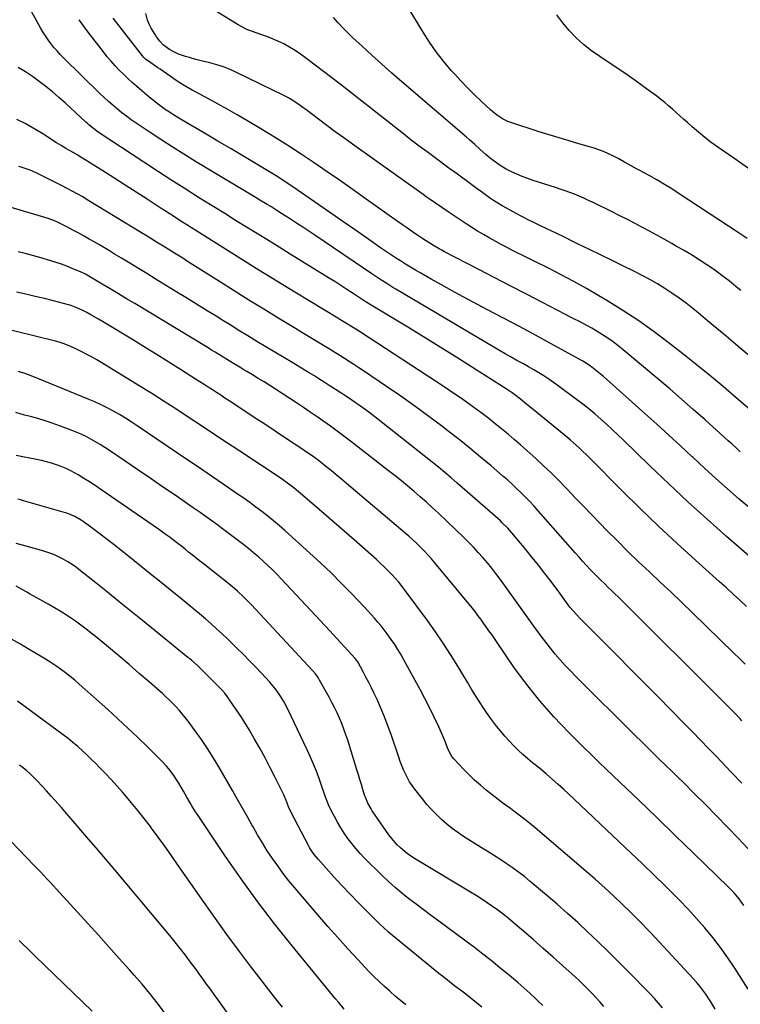
# Model space of a CAD drawing. Units: inches. Extents: x 1910686 to 1915994, y 416648 to 421967.
# Drawn here: x 1913630 to 1914032, y 419914 to 420463 of the extents above; entities that cross this region are included whole.
import ezdxf

# ---------------------------------------------------------------- set-up
doc = ezdxf.new("R2010")
doc.units = ezdxf.units.IN
doc.header["$MEASUREMENT"] = 0
doc.layers.add('7', color=7, linetype='Continuous')
doc.layers.add('8', color=7, linetype='Continuous')

msp = doc.modelspace()

# ---------------------------------------------------------------- linework, layer by layer
at = {"layer": '7', "color": 18}
for points in [[(1914035.45, 420341.12, 1738), (1914030.37, 420344.49, 1738), (1913997.51, 420366.08, 1738), (1913993.4, 420368.72, 1738), (1913989.24, 420371.28, 1738), (1913985.02, 420373.75, 1738), (1913980.76, 420376.15, 1738), (1913975.23, 420379.17, 1738), (1913973.71, 420380, 1738), (1913970.64, 420381.65, 1738), (1913966.91, 420383.63, 1738), (1913963.45, 420385.63, 1738), (1913960.78, 420387.02, 1738), (1913957.68, 420388.47, 1738), (1913955.2, 420389.56, 1738), (1913952.68, 420390.57, 1738), (1913950.12, 420391.46, 1738), (1913947.54, 420392.26, 1738), (1913941.6, 420393.94, 1738), (1913936.03, 420395.55, 1738), (1913930.47, 420397.19, 1738), (1913924.93, 420398.9, 1738), (1913919.4, 420400.65, 1738), (1913903.54, 420405.76, 1738), (1913901.95, 420406.34, 1738), (1913898.93, 420407.8, 1738), (1913896.11, 420409.66, 1738), (1913893.47, 420411.76, 1738), (1913892.2, 420412.88, 1738), (1913886.95, 420417.78, 1738), (1913883.14, 420421.44, 1738), (1913879.39, 420425.17, 1738), (1913875.74, 420428.99, 1738), (1913872.17, 420432.88, 1738), (1913870.36, 420434.89, 1738), (1913866.09, 420439.95, 1738), (1913862.01, 420445.15, 1738), (1913858.24, 420450.58, 1738), (1913854.66, 420456.16, 1738), (1913837.92, 420483.96, 1738)], [(1914039.74, 420272.93, 1734), (1914028.95, 420282.12, 1734), (1914023.77, 420286.51, 1734), (1914018.57, 420290.87, 1734), (1914013.35, 420295.21, 1734), (1914008.11, 420299.52, 1734), (1914005.08, 420302, 1734), (1914001.29, 420304.98, 1734), (1913997.43, 420307.87, 1734), (1913993.47, 420310.62, 1734), (1913989.44, 420313.27, 1734), (1913985.32, 420315.78, 1734), (1913981.15, 420318.19, 1734), (1913976.91, 420320.47, 1734), (1913972.61, 420322.66, 1734), (1913965.99, 420325.9, 1734), (1913959.79, 420328.92, 1734), (1913953.59, 420331.95, 1734), (1913947.39, 420334.97, 1734), (1913941.18, 420337.99, 1734), (1913938.12, 420339.47, 1734), (1913933.45, 420341.75, 1734), (1913928.78, 420344.01, 1734), (1913924.1, 420346.28, 1734), (1913919.42, 420348.55, 1734), (1913917.15, 420349.65, 1734), (1913913.62, 420351.39, 1734), (1913910.12, 420353.16, 1734), (1913906.63, 420354.99, 1734), (1913903.17, 420356.86, 1734), (1913901.17, 420357.95, 1734), (1913898.75, 420359.33, 1734), (1913896.35, 420360.77, 1734), (1913894, 420362.28, 1734), (1913891.69, 420363.84, 1734), (1913889.41, 420365.45, 1734), (1913887.13, 420367.08, 1734), (1913884.87, 420368.73, 1734), (1913882.62, 420370.39, 1734), (1913873.86, 420376.91, 1734), (1913872.05, 420378.23, 1734), (1913869.62, 420379.96, 1734), (1913869.02, 420380.4, 1734), (1913861.31, 420386.06, 1734), (1913856.87, 420389.36, 1734), (1913852.45, 420392.68, 1734), (1913848.07, 420396.04, 1734), (1913843.7, 420399.42, 1734), (1913808.29, 420427.16, 1734), (1913803.68, 420430.75, 1734), (1913799.04, 420434.31, 1734), (1913794.38, 420437.83, 1734), (1913789.7, 420441.33, 1734), (1913786.19, 420443.93, 1734), (1913783.19, 420446, 1734), (1913780.1, 420447.93, 1734), (1913776.89, 420449.64, 1734), (1913773.59, 420451.21, 1734), (1913769.41, 420452.97, 1734), (1913766.82, 420453.98, 1734), (1913764.19, 420454.91, 1734), (1913761.54, 420455.77, 1734), (1913758.92, 420456.69, 1734), (1913756.35, 420457.74, 1734), (1913753.87, 420458.98, 1734), (1913751.45, 420460.34, 1734), (1913734.53, 420470.75, 1734)], [(1914040.61, 420160.38, 1726), (1914023.95, 420174.89, 1726), (1914013.08, 420184.5, 1726), (1914002.32, 420194.24, 1726), (1913991.71, 420204.14, 1726), (1913981.2, 420214.15, 1726), (1913966.38, 420228.51, 1726), (1913963.25, 420231.51, 1726), (1913960.09, 420234.48, 1726), (1913956.9, 420237.42, 1726), (1913953.69, 420240.33, 1726), (1913950.43, 420243.18, 1726), (1913947.11, 420245.97, 1726), (1913943.71, 420248.66, 1726), (1913940.27, 420251.29, 1726), (1913930.05, 420258.88, 1726), (1913927.39, 420260.79, 1726), (1913924.69, 420262.65, 1726), (1913921.94, 420264.42, 1726), (1913919.15, 420266.14, 1726), (1913916.32, 420267.8, 1726), (1913913.48, 420269.44, 1726), (1913910.63, 420271.06, 1726), (1913906.97, 420273.09, 1726), (1913903.71, 420274.91, 1726), (1913900.47, 420276.75, 1726), (1913897.24, 420278.62, 1726), (1913894.02, 420280.5, 1726), (1913839.47, 420312.79, 1726), (1913837.77, 420313.81, 1726), (1913834.39, 420315.9, 1726), (1913831.04, 420318.04, 1726), (1913829.38, 420319.12, 1726), (1913826.08, 420321.33, 1726), (1913794.3, 420342.87, 1726), (1913790.9, 420345.16, 1726), (1913787.48, 420347.44, 1726), (1913784.05, 420349.7, 1726), (1913780.61, 420351.94, 1726), (1913777.71, 420353.81, 1726), (1913773.69, 420356.36, 1726), (1913769.63, 420358.86, 1726), (1913767.58, 420360.1, 1726), (1913763.5, 420362.56, 1726), (1913761.46, 420363.79, 1726), (1913727.76, 420384.13, 1726), (1913721.22, 420388.14, 1726), (1913714.72, 420392.21, 1726), (1913708.27, 420396.37, 1726), (1913701.87, 420400.59, 1726), (1913694.54, 420405.49, 1726), (1913691.86, 420407.35, 1726), (1913689.22, 420409.26, 1726), (1913686.63, 420411.24, 1726), (1913684.09, 420413.29, 1726), (1913681.61, 420415.4, 1726), (1913679.16, 420417.55, 1726), (1913676.76, 420419.76, 1726), (1913674.4, 420422.02, 1726), (1913654.12, 420441.88, 1726), (1913652.26, 420443.78, 1726), (1913650.45, 420445.73, 1726), (1913648.72, 420447.75, 1726), (1913647.04, 420449.82, 1726), (1913645.46, 420451.95, 1726), (1913643.94, 420454.14, 1726), (1913642.53, 420456.39, 1726), (1913641.19, 420458.68, 1726), (1913636.36, 420467.43, 1726)], [(1914040.56, 420242.54, 1732), (1914029.31, 420252.23, 1732), (1914021.95, 420258.48, 1732), (1914014.54, 420264.66, 1732), (1914007.04, 420270.74, 1732), (1913999.48, 420276.75, 1732), (1913992.06, 420282.56, 1732), (1913983.6, 420288.94, 1732), (1913974.98, 420295.09, 1732), (1913966.13, 420300.91, 1732), (1913957.13, 420306.51, 1732), (1913952.65, 420309.17, 1732), (1913945.73, 420313.19, 1732), (1913938.75, 420317.09, 1732), (1913931.68, 420320.84, 1732), (1913924.55, 420324.48, 1732), (1913916.3, 420328.57, 1732), (1913913.26, 420330.09, 1732), (1913910.22, 420331.6, 1732), (1913907.19, 420333.12, 1732), (1913904.15, 420334.65, 1732), (1913901.13, 420336.2, 1732), (1913898.13, 420337.78, 1732), (1913895.14, 420339.4, 1732), (1913891.51, 420341.43, 1732), (1913888.24, 420343.32, 1732), (1913885, 420345.26, 1732), (1913881.8, 420347.26, 1732), (1913878.63, 420349.31, 1732), (1913868.55, 420355.97, 1732), (1913865.03, 420358.32, 1732), (1913861.55, 420360.72, 1732), (1913858.09, 420363.15, 1732), (1913856.36, 420364.37, 1732), (1913854.64, 420365.6, 1732), (1913815.18, 420393.73, 1732), (1913810.4, 420397.17, 1732), (1913805.64, 420400.64, 1732), (1913800.91, 420404.15, 1732), (1913796.2, 420407.69, 1732), (1913789.9, 420412.47, 1732), (1913786.8, 420414.77, 1732), (1913783.65, 420417.01, 1732), (1913780.4, 420419.09, 1732), (1913778.72, 420420.02, 1732), (1913777, 420420.9, 1732), (1913750.6, 420433.71, 1732), (1913746.96, 420435.33, 1732), (1913743.27, 420436.8, 1732), (1913739.49, 420438.02, 1732), (1913735.65, 420439.09, 1732), (1913731.5, 420440.11, 1732), (1913727.9, 420441.02, 1732), (1913724.32, 420442, 1732), (1913722.11, 420442.64, 1732), (1913718.12, 420444.03, 1732), (1913715.56, 420445.19, 1732), (1913713.12, 420446.6, 1732), (1913709.84, 420449.01, 1732), (1913707.77, 420451.19, 1732), (1913705.96, 420453.61, 1732), (1913705.12, 420454.88, 1732), (1913703.01, 420458.41, 1732), (1913701.84, 420460.64, 1732), (1913700.9, 420462.97, 1732), (1913699.9, 420466.6, 1732)], [(1914037.58, 420190.07, 1728), (1914030.99, 420195.71, 1728), (1914024.47, 420201.42, 1728), (1914017.98, 420207.18, 1728), (1914011.57, 420213.01, 1728), (1914005.2, 420218.89, 1728), (1914004.79, 420219.27, 1728), (1913998.23, 420225.35, 1728), (1913991.64, 420231.41, 1728), (1913985.01, 420237.42, 1728), (1913978.35, 420243.4, 1728), (1913955.19, 420264.06, 1728), (1913953.39, 420265.61, 1728), (1913949.67, 420268.56, 1728), (1913947.75, 420269.95, 1728), (1913943.78, 420272.57, 1728), (1913941.75, 420273.78, 1728), (1913939.68, 420274.96, 1728), (1913926.14, 420282.32, 1728), (1913917.28, 420287.13, 1728), (1913908.4, 420291.9, 1728), (1913899.5, 420296.65, 1728), (1913890.59, 420301.37, 1728), (1913882.5, 420305.63, 1728), (1913876.62, 420308.76, 1728), (1913870.76, 420311.94, 1728), (1913864.93, 420315.17, 1728), (1913859.12, 420318.45, 1728), (1913853.28, 420321.78, 1728), (1913850.42, 420323.43, 1728), (1913847.57, 420325.12, 1728), (1913844.75, 420326.84, 1728), (1913841.94, 420328.59, 1728), (1913839.16, 420330.38, 1728), (1913836.39, 420332.19, 1728), (1913833.65, 420334.04, 1728), (1913830.92, 420335.92, 1728), (1913823.07, 420341.39, 1728), (1913816.43, 420346.02, 1728), (1913809.78, 420350.64, 1728), (1913803.13, 420355.26, 1728), (1913796.48, 420359.87, 1728), (1913784.41, 420368.23, 1728), (1913780.82, 420370.67, 1728), (1913777.2, 420373.07, 1728), (1913773.53, 420375.4, 1728), (1913769.84, 420377.68, 1728), (1913762.45, 420382.15, 1728), (1913755.02, 420386.62, 1728), (1913747.59, 420391.07, 1728), (1913740.13, 420395.47, 1728), (1913732.66, 420399.86, 1728), (1913720.3, 420407.07, 1728), (1913717.88, 420408.52, 1728), (1913715.49, 420410, 1728), (1913713.14, 420411.55, 1728), (1913710.81, 420413.13, 1728), (1913708.52, 420414.77, 1728), (1913706.27, 420416.46, 1728), (1913704.07, 420418.21, 1728), (1913701.9, 420420, 1728), (1913694.95, 420425.95, 1728), (1913692.43, 420428.16, 1728), (1913689.94, 420430.41, 1728), (1913687.52, 420432.72, 1728), (1913685.14, 420435.07, 1728), (1913682.83, 420437.5, 1728), (1913680.58, 420439.98, 1728), (1913678.42, 420442.54, 1728), (1913676.33, 420445.15, 1728), (1913667.75, 420456.26, 1728), (1913665.23, 420459.69, 1728), (1913662.82, 420463.18, 1728)], [(1914031.79, 420312.16, 1736), (1914029.33, 420314.2, 1736), (1914025.35, 420317.4, 1736), (1914021.3, 420320.52, 1736), (1914017.16, 420323.51, 1736), (1914012.95, 420326.41, 1736), (1914008.66, 420329.19, 1736), (1914004.34, 420331.91, 1736), (1913999.95, 420334.53, 1736), (1913995.52, 420337.08, 1736), (1913993.32, 420338.31, 1736), (1913989.18, 420340.62, 1736), (1913985.02, 420342.91, 1736), (1913980.85, 420345.18, 1736), (1913976.68, 420347.42, 1736), (1913972.48, 420349.64, 1736), (1913968.27, 420351.82, 1736), (1913964.04, 420353.96, 1736), (1913959.79, 420356.08, 1736), (1913949.51, 420361.14, 1736), (1913946.95, 420362.37, 1736), (1913944.37, 420363.55, 1736), (1913941.77, 420364.67, 1736), (1913939.14, 420365.75, 1736), (1913936.49, 420366.77, 1736), (1913933.83, 420367.75, 1736), (1913931.14, 420368.67, 1736), (1913928.45, 420369.55, 1736), (1913916.08, 420373.43, 1736), (1913912.99, 420374.48, 1736), (1913909.93, 420375.63, 1736), (1913906.92, 420376.9, 1736), (1913903.95, 420378.27, 1736), (1913901.04, 420379.82, 1736), (1913898.27, 420381.46, 1736), (1913895.62, 420383.28, 1736), (1913893.05, 420385.23, 1736), (1913891.21, 420386.73, 1736), (1913889.64, 420388.04, 1736), (1913886.55, 420390.72, 1736), (1913883.52, 420393.48, 1736), (1913880.47, 420396.21, 1736), (1913878.92, 420397.55, 1736), (1913842.84, 420428.55, 1736), (1913837.23, 420433.42, 1736), (1913831.65, 420438.34, 1736), (1913826.12, 420443.3, 1736), (1913820.62, 420448.31, 1736), (1913815.41, 420453.1, 1736), (1913812.6, 420455.79, 1736), (1913809.86, 420458.55, 1736), (1913807.24, 420461.43, 1736), (1913804.69, 420464.37, 1736)], [(1914035.03, 420135.81, 1724), (1914031.3, 420139.26, 1724), (1914027.57, 420142.7, 1724), (1914023.81, 420146.11, 1724), (1914020.05, 420149.51, 1724), (1914006.63, 420161.55, 1724), (1913996.23, 420171.05, 1724), (1913985.94, 420180.66, 1724), (1913975.8, 420190.43, 1724), (1913965.77, 420200.31, 1724), (1913947.84, 420218.27, 1724), (1913946.32, 420219.78, 1724), (1913943.26, 420222.77, 1724), (1913941.72, 420224.26, 1724), (1913938.56, 420227.15, 1724), (1913936.94, 420228.55, 1724), (1913935.3, 420229.93, 1724), (1913916.1, 420245.66, 1724), (1913912.56, 420248.55, 1724), (1913908.99, 420251.42, 1724), (1913905.86, 420253.78, 1724), (1913904.28, 420254.93, 1724), (1913901.04, 420257.15, 1724), (1913899.4, 420258.22, 1724), (1913884.2, 420267.86, 1724), (1913874.93, 420273.7, 1724), (1913865.64, 420279.51, 1724), (1913856.31, 420285.26, 1724), (1913846.96, 420290.98, 1724), (1913825.71, 420303.89, 1724), (1913822.35, 420306.01, 1724), (1913821.8, 420306.37, 1724), (1913821.24, 420306.73, 1724), (1913815.56, 420310.44, 1724), (1913812.16, 420312.65, 1724), (1913808.75, 420314.84, 1724), (1913805.32, 420317, 1724), (1913801.88, 420319.15, 1724), (1913780.48, 420332.41, 1724), (1913774.4, 420336.17, 1724), (1913768.32, 420339.93, 1724), (1913762.24, 420343.68, 1724), (1913756.15, 420347.43, 1724), (1913750.07, 420351.19, 1724), (1913743.99, 420354.95, 1724), (1913737.91, 420358.73, 1724), (1913731.85, 420362.51, 1724), (1913728.88, 420364.36, 1724), (1913721.35, 420369.11, 1724), (1913713.85, 420373.89, 1724), (1913706.39, 420378.73, 1724), (1913698.94, 420383.61, 1724), (1913673.41, 420400.49, 1724), (1913670.74, 420402.4, 1724), (1913668.19, 420404.49, 1724), (1913667.37, 420405.21, 1724), (1913666.56, 420405.95, 1724), (1913654.99, 420416.69, 1724), (1913651.5, 420419.83, 1724), (1913647.93, 420422.9, 1724), (1913644.27, 420425.84, 1724), (1913640.55, 420428.71, 1724), (1913636.72, 420431.43, 1724), (1913632.81, 420434.04, 1724), (1913628.79, 420436.46, 1724)], [(1914034.37, 420103.59, 1722), (1914031.22, 420106.7, 1722), (1914028.05, 420109.8, 1722), (1914004.89, 420132.23, 1722), (1913998.92, 420137.97, 1722), (1913992.93, 420143.7, 1722), (1913986.9, 420149.38, 1722), (1913980.86, 420155.05, 1722), (1913974.84, 420160.74, 1722), (1913968.87, 420166.48, 1722), (1913962.99, 420172.31, 1722), (1913957.16, 420178.2, 1722), (1913953.32, 420182.14, 1722), (1913948.77, 420186.82, 1722), (1913944.23, 420191.52, 1722), (1913939.71, 420196.24, 1722), (1913935.2, 420200.96, 1722), (1913934.17, 420202.05, 1722), (1913930.14, 420206.2, 1722), (1913926.05, 420210.28, 1722), (1913921.87, 420214.28, 1722), (1913917.63, 420218.22, 1722), (1913915.88, 420219.81, 1722), (1913912.45, 420222.88, 1722), (1913909, 420225.93, 1722), (1913905.51, 420228.94, 1722), (1913902.01, 420231.92, 1722), (1913898.45, 420234.85, 1722), (1913894.87, 420237.74, 1722), (1913891.24, 420240.57, 1722), (1913887.58, 420243.36, 1722), (1913885.57, 420244.86, 1722), (1913880.85, 420248.32, 1722), (1913876.09, 420251.72, 1722), (1913871.26, 420255.03, 1722), (1913866.39, 420258.28, 1722), (1913819.68, 420288.76, 1722), (1913817.04, 420290.47, 1722), (1913814.38, 420292.13, 1722), (1913811.94, 420293.63, 1722), (1913808.27, 420295.85, 1722), (1913807.05, 420296.6, 1722), (1913783.16, 420311.1, 1722), (1913773.06, 420317.27, 1722), (1913762.97, 420323.48, 1722), (1913752.92, 420329.74, 1722), (1913742.89, 420336.03, 1722), (1913727.85, 420345.52, 1722), (1913725.36, 420347.1, 1722), (1913722.87, 420348.68, 1722), (1913720.38, 420350.27, 1722), (1913717.9, 420351.86, 1722), (1913715.42, 420353.46, 1722), (1913712.94, 420355.06, 1722), (1913710.46, 420356.66, 1722), (1913707.99, 420358.26, 1722), (1913700.66, 420363.01, 1722), (1913694.51, 420366.97, 1722), (1913688.36, 420370.92, 1722), (1913682.19, 420374.85, 1722), (1913676, 420378.76, 1722), (1913664.55, 420385.97, 1722), (1913663.91, 420386.37, 1722), (1913661.97, 420387.52, 1722), (1913660.02, 420388.64, 1722), (1913659.37, 420389.03, 1722), (1913655.43, 420391.39, 1722), (1913652.82, 420392.96, 1722), (1913650.21, 420394.55, 1722), (1913647.62, 420396.16, 1722), (1913645.04, 420397.78, 1722), (1913641.51, 420400, 1722), (1913637.12, 420402.65, 1722), (1913632.66, 420405.17, 1722), (1913628.1, 420407.5, 1722)], [(1914032.41, 420037.09, 1718), (1914026.7, 420043.14, 1718), (1914020.96, 420049.18, 1718), (1914018.28, 420051.99, 1718), (1914013.86, 420056.6, 1718), (1914009.42, 420061.19, 1718), (1914004.96, 420065.77, 1718), (1914000.5, 420070.33, 1718), (1913985.49, 420085.59, 1718), (1913977.96, 420093.22, 1718), (1913970.42, 420100.84, 1718), (1913962.86, 420108.44, 1718), (1913955.29, 420116.02, 1718), (1913942.1, 420129.19, 1718), (1913940.16, 420131.21, 1718), (1913938.31, 420133.3, 1718), (1913936.54, 420135.47, 1718), (1913934.65, 420138.01, 1718), (1913931.85, 420141.86, 1718), (1913930.9, 420143.13, 1718), (1913926, 420149.7, 1718), (1913922.57, 420154.23, 1718), (1913919.09, 420158.72, 1718), (1913915.54, 420163.15, 1718), (1913911.95, 420167.56, 1718), (1913904.16, 420176.94, 1718), (1913901.9, 420179.5, 1718), (1913898.64, 420182.7, 1718), (1913897.8, 420183.46, 1718), (1913873.71, 420204.58, 1718), (1913870.24, 420207.58, 1718), (1913866.75, 420210.54, 1718), (1913863.21, 420213.45, 1718), (1913859.64, 420216.32, 1718), (1913830.34, 420239.57, 1718), (1913827.72, 420241.61, 1718), (1913825.07, 420243.63, 1718), (1913822.39, 420245.61, 1718), (1913819.69, 420247.55, 1718), (1913816.96, 420249.46, 1718), (1913814.22, 420251.35, 1718), (1913811.45, 420253.2, 1718), (1913808.67, 420255.03, 1718), (1913802.31, 420259.15, 1718), (1913799.42, 420260.99, 1718), (1913796.53, 420262.82, 1718), (1913793.62, 420264.61, 1718), (1913790.69, 420266.39, 1718), (1913781.97, 420271.62, 1718), (1913776.96, 420274.63, 1718), (1913771.95, 420277.65, 1718), (1913766.94, 420280.66, 1718), (1913761.93, 420283.68, 1718), (1913756.93, 420286.71, 1718), (1913751.94, 420289.76, 1718), (1913746.96, 420292.83, 1718), (1913741.99, 420295.92, 1718), (1913740.1, 420297.1, 1718), (1913734.19, 420300.79, 1718), (1913728.28, 420304.46, 1718), (1913722.35, 420308.12, 1718), (1913716.42, 420311.76, 1718), (1913705.23, 420318.62, 1718), (1913700.52, 420321.5, 1718), (1913695.81, 420324.37, 1718), (1913691.09, 420327.24, 1718), (1913686.37, 420330.11, 1718), (1913682.56, 420332.41, 1718), (1913679.74, 420334.11, 1718), (1913676.91, 420335.8, 1718), (1913674.07, 420337.47, 1718), (1913671.23, 420339.14, 1718), (1913668.37, 420340.78, 1718), (1913665.5, 420342.39, 1718), (1913662.61, 420343.98, 1718), (1913659.71, 420345.54, 1718), (1913655.82, 420347.6, 1718), (1913654.13, 420348.47, 1718), (1913650.69, 420350.11, 1718), (1913648.95, 420350.87, 1718), (1913645.41, 420352.25, 1718), (1913641.79, 420353.42, 1718), (1913624.78, 420358.31, 1718)], [(1914040.32, 419995.92, 1716), (1914030.59, 420006.24, 1716), (1914024.5, 420012.63, 1716), (1914018.36, 420018.98, 1716), (1914012.15, 420025.27, 1716), (1914005.9, 420031.5, 1716), (1914000.02, 420037.3, 1716), (1913996.67, 420040.6, 1716), (1913993.31, 420043.9, 1716), (1913989.94, 420047.19, 1716), (1913986.56, 420050.47, 1716), (1913983.19, 420053.76, 1716), (1913979.82, 420057.05, 1716), (1913976.47, 420060.35, 1716), (1913973.13, 420063.66, 1716), (1913939.8, 420096.76, 1716), (1913936.84, 420099.78, 1716), (1913933.93, 420102.85, 1716), (1913931.11, 420106, 1716), (1913928.33, 420109.19, 1716), (1913925.64, 420112.46, 1716), (1913923.01, 420115.77, 1716), (1913920.47, 420119.15, 1716), (1913917.99, 420122.58, 1716), (1913917.36, 420123.48, 1716), (1913914.6, 420127.38, 1716), (1913911.83, 420131.28, 1716), (1913909.04, 420135.16, 1716), (1913906.25, 420139.04, 1716), (1913897.6, 420151.01, 1716), (1913895.3, 420154.1, 1716), (1913892.94, 420157.16, 1716), (1913890.5, 420160.14, 1716), (1913888.01, 420163.09, 1716), (1913885.43, 420165.96, 1716), (1913882.81, 420168.78, 1716), (1913880.1, 420171.53, 1716), (1913877.35, 420174.24, 1716), (1913863.18, 420187.77, 1716), (1913859.84, 420190.89, 1716), (1913856.48, 420193.98, 1716), (1913853.05, 420197, 1716), (1913849.59, 420199.98, 1716), (1913846.09, 420202.91, 1716), (1913842.56, 420205.81, 1716), (1913838.99, 420208.66, 1716), (1913835.4, 420211.48, 1716), (1913814.05, 420228.01, 1716), (1913810.39, 420230.81, 1716), (1913806.71, 420233.57, 1716), (1913802.99, 420236.3, 1716), (1913799.26, 420238.99, 1716), (1913795.49, 420241.64, 1716), (1913791.7, 420244.26, 1716), (1913787.87, 420246.82, 1716), (1913784.02, 420249.36, 1716), (1913772.23, 420257.02, 1716), (1913769.07, 420259.05, 1716), (1913765.89, 420261.06, 1716), (1913762.69, 420263.03, 1716), (1913759.48, 420264.98, 1716), (1913756.36, 420266.85, 1716), (1913754.7, 420267.85, 1716), (1913753.04, 420268.84, 1716), (1913749.71, 420270.84, 1716), (1913746.4, 420272.85, 1716), (1913743.09, 420274.87, 1716), (1913742.5, 420275.24, 1716), (1913738.6, 420277.64, 1716), (1913736.64, 420278.83, 1716), (1913734.69, 420280.02, 1716), (1913693.79, 420304.74, 1716), (1913689.24, 420307.49, 1716), (1913684.68, 420310.23, 1716), (1913680.11, 420312.96, 1716), (1913675.55, 420315.69, 1716), (1913667.2, 420320.67, 1716), (1913666.4, 420321.13, 1716), (1913665.19, 420321.78, 1716), (1913664.36, 420322.17, 1716), (1913663.94, 420322.35, 1716), (1913658.91, 420324.42, 1716), (1913655.95, 420325.58, 1716), (1913652.97, 420326.68, 1716), (1913649.95, 420327.68, 1716), (1913646.92, 420328.62, 1716), (1913640.77, 420330.42, 1716), (1913636.76, 420331.55, 1716), (1913632.73, 420332.64, 1716), (1913628.68, 420333.65, 1716)], [(1914033.61, 419968.98, 1714), (1914030.86, 419972.63, 1714), (1914027.89, 419976.1, 1714), (1914026.33, 419977.76, 1714), (1914024.72, 419979.39, 1714), (1914005.51, 419998.09, 1714), (1913995.32, 420007.98, 1714), (1913985.12, 420017.86, 1714), (1913974.89, 420027.7, 1714), (1913964.65, 420037.53, 1714), (1913952.7, 420048.97, 1714), (1913948.43, 420053.09, 1714), (1913944.19, 420057.22, 1714), (1913939.97, 420061.38, 1714), (1913935.77, 420065.56, 1714), (1913931.65, 420069.82, 1714), (1913927.61, 420074.14, 1714), (1913923.68, 420078.58, 1714), (1913919.84, 420083.09, 1714), (1913918.32, 420084.92, 1714), (1913913.86, 420090.47, 1714), (1913909.52, 420096.1, 1714), (1913905.33, 420101.85, 1714), (1913901.26, 420107.68, 1714), (1913894.38, 420117.85, 1714), (1913892.89, 420120.04, 1714), (1913891.39, 420122.21, 1714), (1913889.88, 420124.38, 1714), (1913888.36, 420126.54, 1714), (1913886.81, 420128.68, 1714), (1913885.23, 420130.79, 1714), (1913883.61, 420132.87, 1714), (1913881.95, 420134.93, 1714), (1913861.19, 420160.13, 1714), (1913859.27, 420162.39, 1714), (1913857.31, 420164.61, 1714), (1913855.28, 420166.77, 1714), (1913853.21, 420168.9, 1714), (1913851.08, 420170.97, 1714), (1913848.93, 420173, 1714), (1913846.72, 420174.98, 1714), (1913844.48, 420176.92, 1714), (1913811.92, 420204.46, 1714), (1913809.07, 420206.85, 1714), (1913806.2, 420209.22, 1714), (1913803.31, 420211.56, 1714), (1913800.4, 420213.88, 1714), (1913796.97, 420216.59, 1714), (1913793.3, 420219.37, 1714), (1913790.8, 420221.15, 1714), (1913788.27, 420222.88, 1714), (1913787, 420223.74, 1714), (1913777.92, 420229.74, 1714), (1913772.1, 420233.58, 1714), (1913766.28, 420237.42, 1714), (1913760.46, 420241.27, 1714), (1913754.64, 420245.1, 1714), (1913746.42, 420250.52, 1714), (1913744.09, 420252.05, 1714), (1913741.76, 420253.58, 1714), (1913739.43, 420255.11, 1714), (1913737.1, 420256.63, 1714), (1913734.77, 420258.15, 1714), (1913732.43, 420259.67, 1714), (1913730.09, 420261.17, 1714), (1913727.74, 420262.66, 1714), (1913719.35, 420267.95, 1714), (1913712.79, 420272.07, 1714), (1913706.21, 420276.17, 1714), (1913699.62, 420280.23, 1714), (1913693.01, 420284.27, 1714), (1913676.73, 420294.17, 1714), (1913673.54, 420296.08, 1714), (1913669.34, 420298.51, 1714), (1913667.1, 420299.76, 1714), (1913664.82, 420300.95, 1714), (1913661.57, 420302.46, 1714), (1913657.75, 420303.8, 1714), (1913656.77, 420304.07, 1714), (1913648.49, 420306.22, 1714), (1913643.36, 420307.52, 1714), (1913638.22, 420308.79, 1714), (1913633.06, 420310, 1714), (1913627.9, 420311.17, 1714)], [(1914035.97, 419922.28, 1712), (1914028.57, 419933.89, 1712), (1914024.67, 419939.74, 1712), (1914020.6, 419945.47, 1712), (1914016.3, 419951.02, 1712), (1914011.83, 419956.45, 1712), (1914007.18, 419961.72, 1712), (1914002.43, 419966.92, 1712), (1913997.56, 419971.99, 1712), (1913992.59, 419976.97, 1712), (1913989.87, 419979.63, 1712), (1913983.47, 419985.87, 1712), (1913977.04, 419992.09, 1712), (1913970.58, 419998.28, 1712), (1913964.1, 420004.44, 1712), (1913938.89, 420028.32, 1712), (1913935.93, 420031.07, 1712), (1913932.96, 420033.81, 1712), (1913929.94, 420036.5, 1712), (1913926.91, 420039.16, 1712), (1913923.3, 420042.29, 1712), (1913919.49, 420045.47, 1712), (1913915.62, 420048.58, 1712), (1913913.1, 420050.74, 1712), (1913910.24, 420053.26, 1712), (1913907.62, 420055.66, 1712), (1913905.07, 420058.14, 1712), (1913902.62, 420060.72, 1712), (1913900.24, 420063.36, 1712), (1913898.65, 420065.21, 1712), (1913895.62, 420068.89, 1712), (1913892.7, 420072.67, 1712), (1913889.96, 420076.57, 1712), (1913887.33, 420080.56, 1712), (1913887.14, 420080.87, 1712), (1913884.51, 420085.09, 1712), (1913881.91, 420089.32, 1712), (1913879.33, 420093.57, 1712), (1913876.76, 420097.83, 1712), (1913874, 420102.43, 1712), (1913869.98, 420108.93, 1712), (1913865.84, 420115.35, 1712), (1913861.51, 420121.65, 1712), (1913857.06, 420127.86, 1712), (1913844.72, 420144.59, 1712), (1913842.91, 420146.94, 1712), (1913841.05, 420149.25, 1712), (1913839.11, 420151.49, 1712), (1913837.11, 420153.68, 1712), (1913835.04, 420155.81, 1712), (1913832.93, 420157.9, 1712), (1913830.77, 420159.93, 1712), (1913828.57, 420161.93, 1712), (1913816.11, 420172.95, 1712), (1913810.6, 420177.81, 1712), (1913805.06, 420182.65, 1712), (1913799.5, 420187.47, 1712), (1913793.93, 420192.26, 1712), (1913784.88, 420200, 1712), (1913782.73, 420201.79, 1712), (1913780.52, 420203.51, 1712), (1913778.26, 420205.15, 1712), (1913777.11, 420205.95, 1712), (1913775.95, 420206.74, 1712), (1913751.81, 420222.77, 1712), (1913744.9, 420227.35, 1712), (1913737.99, 420231.94, 1712), (1913731.08, 420236.51, 1712), (1913724.17, 420241.09, 1712), (1913717.24, 420245.63, 1712), (1913710.27, 420250.12, 1712), (1913703.26, 420254.55, 1712), (1913696.23, 420258.93, 1712), (1913675.45, 420271.73, 1712), (1913672.72, 420273.36, 1712), (1913669.95, 420274.93, 1712), (1913667.14, 420276.42, 1712), (1913664.29, 420277.84, 1712), (1913661.23, 420279.32, 1712), (1913658.53, 420280.56, 1712), (1913654.38, 420282.27, 1712), (1913651.67, 420283.26, 1712), (1913649.59, 420283.88, 1712), (1913648.89, 420284.06, 1712), (1913616.93, 420291.8, 1712)], [(1913988.24, 419911.8, 1708), (1913985.98, 419914.49, 1708), (1913983.63, 419917.09, 1708), (1913981.22, 419919.64, 1708), (1913968.61, 419932.49, 1708), (1913963.17, 419937.97, 1708), (1913957.69, 419943.41, 1708), (1913952.13, 419948.78, 1708), (1913946.54, 419954.1, 1708), (1913940.87, 419959.34, 1708), (1913935.15, 419964.53, 1708), (1913929.35, 419969.62, 1708), (1913923.5, 419974.66, 1708), (1913914.4, 419982.36, 1708), (1913911.14, 419985.02, 1708), (1913907.82, 419987.6, 1708), (1913904.4, 419990.05, 1708), (1913900.92, 419992.41, 1708), (1913897.39, 419994.71, 1708), (1913893.84, 419996.98, 1708), (1913890.29, 419999.24, 1708), (1913886.72, 420001.49, 1708), (1913877.25, 420007.42, 1708), (1913874, 420009.58, 1708), (1913870.84, 420011.86, 1708), (1913867.81, 420014.31, 1708), (1913864.86, 420016.88, 1708), (1913862.06, 420019.6, 1708), (1913859.34, 420022.4, 1708), (1913856.76, 420025.33, 1708), (1913854.28, 420028.35, 1708), (1913849.96, 420033.87, 1708), (1913848.48, 420035.88, 1708), (1913847.11, 420037.96, 1708), (1913844.74, 420042.34, 1708), (1913843.72, 420044.62, 1708), (1913841.86, 420049.26, 1708), (1913841.03, 420051.62, 1708), (1913836.8, 420064.24, 1708), (1913835.03, 420069.21, 1708), (1913833.16, 420074.14, 1708), (1913831.11, 420079, 1708), (1913828.95, 420083.81, 1708), (1913827.36, 420087.21, 1708), (1913825.88, 420090.28, 1708), (1913824.36, 420093.33, 1708), (1913822.78, 420096.34, 1708), (1913821.16, 420099.34, 1708), (1913818.14, 420104.79, 1708), (1913817.68, 420105.53, 1708), (1913816.78, 420106.65, 1708), (1913802.53, 420122.14, 1708), (1913797.24, 420127.86, 1708), (1913791.95, 420133.58, 1708), (1913786.64, 420139.29, 1708), (1913781.31, 420144.98, 1708), (1913775.48, 420151.2, 1708), (1913773.04, 420153.75, 1708), (1913770.55, 420156.25, 1708), (1913768, 420158.69, 1708), (1913765.42, 420161.09, 1708), (1913762.77, 420163.42, 1708), (1913760.09, 420165.71, 1708), (1913757.35, 420167.94, 1708), (1913754.58, 420170.11, 1708), (1913742.02, 420179.7, 1708), (1913740.11, 420181.15, 1708), (1913736.24, 420183.98, 1708), (1913732.33, 420186.75, 1708), (1913730.37, 420188.12, 1708), (1913726.42, 420190.84, 1708), (1913716.27, 420197.79, 1708), (1913709.34, 420202.53, 1708), (1913702.4, 420207.28, 1708), (1913695.45, 420212.01, 1708), (1913688.51, 420216.75, 1708), (1913679.63, 420222.79, 1708), (1913677.1, 420224.46, 1708), (1913674.54, 420226.08, 1708), (1913671.93, 420227.64, 1708), (1913669.29, 420229.14, 1708), (1913666.6, 420230.54, 1708), (1913663.88, 420231.86, 1708), (1913661.09, 420233.06, 1708), (1913658.27, 420234.17, 1708), (1913651.77, 420236.58, 1708), (1913647.78, 420237.99, 1708), (1913643.77, 420239.33, 1708), (1913639.72, 420240.56, 1708), (1913635.64, 420241.72, 1708), (1913632.38, 420242.6, 1708), (1913629.92, 420243.27, 1708), (1913627.47, 420243.95, 1708)], [(1913955.52, 419912.48, 1706), (1913953.36, 419914.98, 1706), (1913951.14, 419917.43, 1706), (1913948.88, 419919.83, 1706), (1913946.57, 419922.19, 1706), (1913944.22, 419924.51, 1706), (1913941.83, 419926.79, 1706), (1913939.4, 419929.04, 1706), (1913932.6, 419935.2, 1706), (1913927.14, 419940.12, 1706), (1913921.64, 419945.01, 1706), (1913916.11, 419949.86, 1706), (1913910.55, 419954.67, 1706), (1913904.94, 419959.5, 1706), (1913902.13, 419961.84, 1706), (1913899.29, 419964.11, 1706), (1913896.37, 419966.3, 1706), (1913893.41, 419968.43, 1706), (1913890.39, 419970.48, 1706), (1913887.35, 419972.49, 1706), (1913884.26, 419974.44, 1706), (1913881.15, 419976.34, 1706), (1913849.81, 419995.14, 1706), (1913847.74, 419996.47, 1706), (1913845.73, 419997.88, 1706), (1913841.95, 420001.02, 1706), (1913840.2, 420002.74, 1706), (1913836.99, 420006.43, 1706), (1913835.52, 420008.41, 1706), (1913826.25, 420021.78, 1706), (1913825.59, 420022.79, 1706), (1913823.81, 420025.96, 1706), (1913822.42, 420029.31, 1706), (1913822.04, 420030.45, 1706), (1913821.06, 420033.64, 1706), (1913820.21, 420036.39, 1706), (1913819.37, 420039.14, 1706), (1913818.52, 420041.89, 1706), (1913817.68, 420044.64, 1706), (1913812.61, 420061.11, 1706), (1913811.59, 420064.23, 1706), (1913810.51, 420067.33, 1706), (1913809.31, 420070.38, 1706), (1913808.05, 420073.41, 1706), (1913806.7, 420076.4, 1706), (1913805.28, 420079.36, 1706), (1913803.78, 420082.27, 1706), (1913802.22, 420085.16, 1706), (1913796.92, 420094.61, 1706), (1913796.04, 420096.06, 1706), (1913794.57, 420098.12, 1706), (1913792.92, 420100.04, 1706), (1913758.64, 420136.84, 1706), (1913755.71, 420139.88, 1706), (1913754.2, 420141.36, 1706), (1913751.11, 420144.25, 1706), (1913749.53, 420145.64, 1706), (1913746.28, 420148.33, 1706), (1913731.97, 420159.69, 1706), (1913729.93, 420161.3, 1706), (1913727.9, 420162.92, 1706), (1913725.88, 420164.53, 1706), (1913723.85, 420166.15, 1706), (1913721.82, 420167.77, 1706), (1913719.78, 420169.37, 1706), (1913717.73, 420170.97, 1706), (1913715.68, 420172.55, 1706), (1913715.6, 420172.61, 1706), (1913713.49, 420174.2, 1706), (1913711.37, 420175.77, 1706), (1913709.22, 420177.31, 1706), (1913707.06, 420178.83, 1706), (1913674.9, 420201.1, 1706), (1913671.77, 420203.22, 1706), (1913668.6, 420205.28, 1706), (1913665.39, 420207.26, 1706), (1913662.14, 420209.19, 1706), (1913658.07, 420211.44, 1706), (1913655.48, 420212.7, 1706), (1913652.82, 420213.81, 1706), (1913650.11, 420214.8, 1706), (1913647.36, 420215.67, 1706), (1913644.58, 420216.46, 1706), (1913641.78, 420217.15, 1706), (1913638.96, 420217.78, 1706), (1913627.67, 420220.04, 1706)], [(1913921.37, 419913.1, 1704), (1913918.8, 419915.62, 1704), (1913917.46, 419916.89, 1704), (1913914.16, 419919.97, 1704), (1913910.81, 419923, 1704), (1913907.39, 419925.96, 1704), (1913903.94, 419928.88, 1704), (1913897.25, 419934.4, 1704), (1913892.64, 419938.14, 1704), (1913887.99, 419941.84, 1704), (1913883.28, 419945.46, 1704), (1913878.53, 419949.03, 1704), (1913862.64, 419960.78, 1704), (1913858.65, 419963.74, 1704), (1913854.67, 419966.71, 1704), (1913850.7, 419969.69, 1704), (1913846.74, 419972.68, 1704), (1913842.85, 419975.76, 1704), (1913839.04, 419978.93, 1704), (1913835.36, 419982.25, 1704), (1913831.77, 419985.67, 1704), (1913821.97, 419995.38, 1704), (1913819.48, 419997.97, 1704), (1913817.09, 420000.64, 1704), (1913814.83, 420003.42, 1704), (1913812.67, 420006.28, 1704), (1913810.64, 420009.24, 1704), (1913808.7, 420012.26, 1704), (1913806.9, 420015.36, 1704), (1913805.18, 420018.51, 1704), (1913803.42, 420021.92, 1704), (1913801.93, 420025.06, 1704), (1913801.28, 420026.66, 1704), (1913800.08, 420029.92, 1704), (1913799.5, 420031.56, 1704), (1913798.35, 420034.84, 1704), (1913796.64, 420039.73, 1704), (1913795.15, 420043.79, 1704), (1913793.56, 420047.81, 1704), (1913791.84, 420051.77, 1704), (1913790.03, 420055.7, 1704), (1913779.11, 420078.4, 1704), (1913776.87, 420082.71, 1704), (1913775.12, 420085.7, 1704), (1913772.73, 420089.16, 1704), (1913770.06, 420092.41, 1704), (1913769.12, 420093.45, 1704), (1913764.41, 420098.56, 1704), (1913761.07, 420102.11, 1704), (1913757.69, 420105.63, 1704), (1913754.26, 420109.1, 1704), (1913750.8, 420112.53, 1704), (1913745.57, 420117.63, 1704), (1913742.54, 420120.53, 1704), (1913739.47, 420123.38, 1704), (1913736.34, 420126.16, 1704), (1913733.17, 420128.9, 1704), (1913729.96, 420131.6, 1704), (1913726.74, 420134.28, 1704), (1913723.5, 420136.94, 1704), (1913720.25, 420139.59, 1704), (1913714.45, 420144.27, 1704), (1913708.46, 420149.11, 1704), (1913702.47, 420153.95, 1704), (1913696.48, 420158.79, 1704), (1913690.49, 420163.63, 1704), (1913686.07, 420167.2, 1704), (1913682.27, 420170.23, 1704), (1913678.44, 420173.21, 1704), (1913674.56, 420176.14, 1704), (1913670.66, 420179.03, 1704), (1913665.06, 420183.1, 1704), (1913663.91, 420183.89, 1704), (1913660.3, 420186, 1704), (1913656.44, 420187.61, 1704), (1913655.11, 420188.03, 1704), (1913631.7, 420194.74, 1704), (1913630.09, 420195.19, 1704), (1913628.48, 420195.62, 1704)], [(1913887.34, 419912.27, 1702), (1913884.39, 419914.66, 1702), (1913881.43, 419917.03, 1702), (1913878.44, 419919.37, 1702), (1913875.43, 419921.67, 1702), (1913872.42, 419923.98, 1702), (1913869.42, 419926.31, 1702), (1913866.45, 419928.67, 1702), (1913863.5, 419931.06, 1702), (1913837.65, 419952.21, 1702), (1913835.16, 419954.3, 1702), (1913832.71, 419956.45, 1702), (1913830.34, 419958.66, 1702), (1913828, 419960.93, 1702), (1913823.2, 419965.72, 1702), (1913818.54, 419970.45, 1702), (1913813.92, 419975.23, 1702), (1913809.38, 419980.08, 1702), (1913804.9, 419984.98, 1702), (1913796.22, 419994.61, 1702), (1913793.93, 419997.38, 1702), (1913791.89, 420000.33, 1702), (1913791.28, 420001.36, 1702), (1913790.7, 420002.41, 1702), (1913781, 420020.79, 1702), (1913779.63, 420023.98, 1702), (1913778.65, 420026.65, 1702), (1913777.02, 420030.58, 1702), (1913776.4, 420031.86, 1702), (1913772.15, 420040.33, 1702), (1913769.34, 420045.82, 1702), (1913766.46, 420051.26, 1702), (1913763.49, 420056.66, 1702), (1913760.45, 420062.02, 1702), (1913757.73, 420066.71, 1702), (1913755.68, 420070.15, 1702), (1913753.57, 420073.54, 1702), (1913751.38, 420076.89, 1702), (1913749.13, 420080.19, 1702), (1913745.53, 420085.34, 1702), (1913743.97, 420087.4, 1702), (1913742.27, 420089.35, 1702), (1913741.68, 420089.98, 1702), (1913741.08, 420090.6, 1702), (1913731.82, 420099.94, 1702), (1913728.79, 420102.83, 1702), (1913725.62, 420105.57, 1702), (1913724.55, 420106.46, 1702), (1913723.47, 420107.35, 1702), (1913698.07, 420127.91, 1702), (1913691.57, 420133.17, 1702), (1913685.06, 420138.42, 1702), (1913678.54, 420143.66, 1702), (1913672.03, 420148.89, 1702), (1913663.53, 420155.71, 1702), (1913661.21, 420157.47, 1702), (1913658.84, 420159.15, 1702), (1913656.38, 420160.7, 1702), (1913653.86, 420162.17, 1702), (1913651.27, 420163.48, 1702), (1913648.62, 420164.68, 1702), (1913645.9, 420165.69, 1702), (1913643.14, 420166.59, 1702), (1913634.55, 420169.06, 1702), (1913631.09, 420170.02, 1702), (1913627.62, 420170.94, 1702)], [(1913810.64, 419911.13, 1698), (1913807.44, 419914.96, 1698), (1913805.85, 419916.89, 1698), (1913781.61, 419946.39, 1698), (1913771.82, 419958.67, 1698), (1913762.26, 419971.12, 1698), (1913753.07, 419983.85, 1698), (1913744.12, 419996.75, 1698), (1913728.7, 420019.69, 1698), (1913727.66, 420021.27, 1698), (1913725.67, 420024.49, 1698), (1913724.72, 420026.13, 1698), (1913722.85, 420029.42, 1698), (1913721.9, 420031.06, 1698), (1913720.95, 420032.7, 1698), (1913718.36, 420037.16, 1698), (1913717.34, 420038.83, 1698), (1913715.16, 420042.07, 1698), (1913712.77, 420045.16, 1698), (1913711.51, 420046.65, 1698), (1913708.83, 420049.49, 1698), (1913700.84, 420057.41, 1698), (1913695.42, 420062.71, 1698), (1913689.94, 420067.94, 1698), (1913684.39, 420073.1, 1698), (1913678.78, 420078.19, 1698), (1913662.86, 420092.42, 1698), (1913660.33, 420094.61, 1698), (1913657.76, 420096.74, 1698), (1913655.12, 420098.79, 1698), (1913652.43, 420100.78, 1698), (1913649.68, 420102.7, 1698), (1913646.9, 420104.56, 1698), (1913644.07, 420106.34, 1698), (1913641.21, 420108.08, 1698), (1913634.94, 420111.77, 1698), (1913629.98, 420114.67, 1698), (1913625.03, 420117.56, 1698)], [(1913776.15, 419912.11, 1696), (1913771.72, 419917.76, 1696), (1913767.31, 419923.45, 1696), (1913762.93, 419929.14, 1696), (1913758.33, 419935.15, 1696), (1913751.72, 419943.91, 1696), (1913745.2, 419952.73, 1696), (1913738.8, 419961.64, 1696), (1913732.47, 419970.6, 1696), (1913717.69, 419991.88, 1696), (1913714.11, 419996.98, 1696), (1913710.5, 420002.06, 1696), (1913706.83, 420007.1, 1696), (1913703.13, 420012.12, 1696), (1913702.5, 420012.96, 1696), (1913699.04, 420017.5, 1696), (1913695.51, 420021.97, 1696), (1913691.87, 420026.37, 1696), (1913688.17, 420030.7, 1696), (1913686.94, 420032.1, 1696), (1913683.77, 420035.67, 1696), (1913680.56, 420039.2, 1696), (1913677.29, 420042.68, 1696), (1913673.99, 420046.13, 1696), (1913672.21, 420047.95, 1696), (1913669.74, 420050.43, 1696), (1913667.22, 420052.86, 1696), (1913664.64, 420055.23, 1696), (1913662.02, 420057.55, 1696), (1913659.33, 420059.8, 1696), (1913656.62, 420062.01, 1696), (1913653.85, 420064.15, 1696), (1913651.05, 420066.26, 1696), (1913628.29, 420082.91, 1696)], [(1913759.45, 419889.27, 1694), (1913740.11, 419916.41, 1694), (1913738.04, 419919.31, 1694), (1913735.97, 419922.2, 1694), (1913733.89, 419925.09, 1694), (1913731.81, 419927.98, 1694), (1913729.72, 419930.86, 1694), (1913727.61, 419933.73, 1694), (1913725.49, 419936.58, 1694), (1913723.34, 419939.42, 1694), (1913722.01, 419941.18, 1694), (1913719.16, 419944.87, 1694), (1913716.27, 419948.53, 1694), (1913713.34, 419952.15, 1694), (1913710.37, 419955.75, 1694), (1913682.66, 419988.8, 1694), (1913677.44, 419994.99, 1694), (1913672.2, 420001.17, 1694), (1913666.93, 420007.31, 1694), (1913661.63, 420013.44, 1694), (1913654.73, 420021.39, 1694), (1913652.87, 420023.52, 1694), (1913651, 420025.65, 1694), (1913649.12, 420027.77, 1694), (1913647.23, 420029.88, 1694), (1913644.5, 420032.93, 1694), (1913642.4, 420035.27, 1694), (1913639.19, 420038.73, 1694), (1913636.94, 420040.91, 1694), (1913635.45, 420042.29, 1694), (1913633.52, 420044.02, 1694), (1913631.56, 420045.69, 1694), (1913629.53, 420047.3, 1694)], [(1913710.42, 419909.18, 1692), (1913706.38, 419914.54, 1692), (1913702.23, 419919.81, 1692), (1913697.94, 419924.97, 1692), (1913693.54, 419930.04, 1692), (1913690.94, 419932.95, 1692), (1913685.16, 419939.4, 1692), (1913679.37, 419945.85, 1692), (1913673.56, 419952.28, 1692), (1913667.74, 419958.69, 1692), (1913651.96, 419976.03, 1692), (1913650.18, 419977.98, 1692), (1913648.39, 419979.92, 1692), (1913646.6, 419981.86, 1692), (1913644.8, 419983.79, 1692), (1913642.99, 419985.71, 1692), (1913641.18, 419987.63, 1692), (1913639.36, 419989.54, 1692), (1913637.53, 419991.45, 1692), (1913624.8, 420004.69, 1692)]]:
    msp.add_polyline3d(points, dxfattribs=at)
at = {"layer": '8', "color": 18}
for points in [[(1914036.14, 420380.21, 1740), (1914027.89, 420385.82, 1740), (1914019.05, 420392.04, 1740), (1914015.35, 420394.74, 1740), (1914011.72, 420397.52, 1740), (1914008.18, 420400.42, 1740), (1914004.71, 420403.4, 1740), (1914002.06, 420405.75, 1740), (1913999.97, 420407.62, 1740), (1913997.87, 420409.5, 1740), (1913995.79, 420411.39, 1740), (1913993.71, 420413.28, 1740), (1913991.61, 420415.15, 1740), (1913989.47, 420416.97, 1740), (1913987.27, 420418.72, 1740), (1913985.04, 420420.42, 1740), (1913979.34, 420424.63, 1740), (1913974.2, 420428.36, 1740), (1913969.02, 420432.03, 1740), (1913963.77, 420435.6, 1740), (1913958.48, 420439.11, 1740), (1913953.2, 420442.55, 1740), (1913948.6, 420445.8, 1740), (1913944.18, 420449.27, 1740), (1913940.05, 420453.07, 1740), (1913936.09, 420457.08, 1740), (1913932.5, 420461.41, 1740), (1913929.21, 420465.93, 1740)], [(1914031.59, 420222.11, 1730), (1914029.29, 420224.21, 1730), (1914027.08, 420226.24, 1730), (1914024.87, 420228.25, 1730), (1914022.65, 420230.26, 1730), (1914020.42, 420232.26, 1730), (1914011.89, 420239.91, 1730), (1914005.36, 420245.71, 1730), (1913998.8, 420251.46, 1730), (1913992.18, 420257.14, 1730), (1913985.53, 420262.78, 1730), (1913966.15, 420279.04, 1730), (1913963.41, 420281.25, 1730), (1913960.62, 420283.38, 1730), (1913957.73, 420285.4, 1730), (1913954.8, 420287.35, 1730), (1913951.16, 420289.61, 1730), (1913948.78, 420291.01, 1730), (1913946.37, 420292.35, 1730), (1913943.93, 420293.64, 1730), (1913941.48, 420294.9, 1730), (1913939.02, 420296.16, 1730), (1913936.57, 420297.42, 1730), (1913934.12, 420298.69, 1730), (1913921.16, 420305.42, 1730), (1913912.23, 420310.05, 1730), (1913903.29, 420314.68, 1730), (1913894.36, 420319.32, 1730), (1913885.43, 420323.95, 1730), (1913866.62, 420333.7, 1730), (1913865.06, 420334.53, 1730), (1913863.51, 420335.37, 1730), (1913860.45, 420337.12, 1730), (1913858.94, 420338.03, 1730), (1913855.96, 420339.92, 1730), (1913854.5, 420340.9, 1730), (1913851.67, 420342.82, 1730), (1913848.8, 420344.79, 1730), (1913845.94, 420346.76, 1730), (1913843.09, 420348.75, 1730), (1913840.25, 420350.76, 1730), (1913822.91, 420363.09, 1730), (1913815.7, 420368.18, 1730), (1913808.47, 420373.25, 1730), (1913801.21, 420378.28, 1730), (1913793.94, 420383.29, 1730), (1913786.6, 420388.2, 1730), (1913779.21, 420393.02, 1730), (1913771.72, 420397.7, 1730), (1913764.17, 420402.28, 1730), (1913756.29, 420406.97, 1730), (1913750.98, 420410.07, 1730), (1913745.65, 420413.13, 1730), (1913740.27, 420416.12, 1730), (1913734.87, 420419.06, 1730), (1913727.69, 420422.91, 1730), (1913725.87, 420423.91, 1730), (1913722.25, 420425.97, 1730), (1913720.46, 420427.03, 1730), (1913716.94, 420429.24, 1730), (1913713.49, 420431.57, 1730), (1913707.91, 420435.48, 1730), (1913706.61, 420436.38, 1730), (1913702.73, 420439.09, 1730), (1913699.79, 420441.22, 1730), (1913698.75, 420442.21, 1730), (1913698.13, 420442.94, 1730), (1913681.67, 420464.02, 1730)], [(1914032.47, 420071.96, 1720), (1914031.47, 420073.05, 1720), (1914028.44, 420076.28, 1720), (1914025.34, 420079.45, 1720), (1914024.3, 420080.49, 1720), (1913963.6, 420140.87, 1720), (1913961.65, 420142.8, 1720), (1913959.69, 420144.72, 1720), (1913957.73, 420146.62, 1720), (1913955.75, 420148.52, 1720), (1913953.79, 420150.43, 1720), (1913951.84, 420152.35, 1720), (1913949.92, 420154.31, 1720), (1913948.02, 420156.28, 1720), (1913945.64, 420158.82, 1720), (1913943.61, 420161.01, 1720), (1913941.61, 420163.23, 1720), (1913939.63, 420165.47, 1720), (1913918.88, 420189.1, 1720), (1913916.56, 420191.69, 1720), (1913914.19, 420194.25, 1720), (1913911.76, 420196.75, 1720), (1913909.3, 420199.22, 1720), (1913906.78, 420201.64, 1720), (1913904.24, 420204.02, 1720), (1913901.64, 420206.35, 1720), (1913899.02, 420208.65, 1720), (1913892.6, 420214.17, 1720), (1913886.7, 420219.15, 1720), (1913880.75, 420224.07, 1720), (1913874.72, 420228.88, 1720), (1913868.63, 420233.63, 1720), (1913865.57, 420235.98, 1720), (1913857.87, 420241.78, 1720), (1913850.09, 420247.49, 1720), (1913842.21, 420253.05, 1720), (1913834.26, 420258.51, 1720), (1913821.32, 420267.23, 1720), (1913818.7, 420268.98, 1720), (1913816.08, 420270.72, 1720), (1913813.44, 420272.43, 1720), (1913810.79, 420274.13, 1720), (1913808.12, 420275.81, 1720), (1913805.45, 420277.48, 1720), (1913802.77, 420279.12, 1720), (1913800.08, 420280.76, 1720), (1913798.11, 420281.95, 1720), (1913794.44, 420284.17, 1720), (1913790.76, 420286.4, 1720), (1913787.08, 420288.62, 1720), (1913783.41, 420290.85, 1720), (1913774.09, 420296.5, 1720), (1913765.78, 420301.58, 1720), (1913757.48, 420306.69, 1720), (1913749.22, 420311.85, 1720), (1913740.98, 420317.05, 1720), (1913723.23, 420328.33, 1720), (1913720.53, 420330.04, 1720), (1913717.82, 420331.75, 1720), (1913715.1, 420333.45, 1720), (1913712.38, 420335.14, 1720), (1913710.06, 420336.59, 1720), (1913706.94, 420338.52, 1720), (1913705.38, 420339.48, 1720), (1913702.25, 420341.4, 1720), (1913700.68, 420342.35, 1720), (1913697.55, 420344.26, 1720), (1913668.25, 420362.12, 1720), (1913664.39, 420364.43, 1720), (1913662.44, 420365.55, 1720), (1913658.52, 420367.74, 1720), (1913656.54, 420368.81, 1720), (1913652.54, 420370.85, 1720), (1913639.45, 420377.35, 1720), (1913636.4, 420378.76, 1720), (1913634.85, 420379.39, 1720), (1913630.52, 420380.97, 1720), (1913629.04, 420381.22, 1720)], [(1914017.51, 419911.11, 1710), (1914015.55, 419914.66, 1710), (1914014.83, 419915.8, 1710), (1914012.38, 419919.37, 1710), (1914010.72, 419921.67, 1710), (1914008.99, 419923.91, 1710), (1914007.16, 419926.09, 1710), (1914005.28, 419928.21, 1710), (1913981.55, 419953.76, 1710), (1913979.51, 419955.93, 1710), (1913977.46, 419958.08, 1710), (1913975.38, 419960.2, 1710), (1913973.27, 419962.3, 1710), (1913971.15, 419964.39, 1710), (1913969.02, 419966.46, 1710), (1913966.87, 419968.52, 1710), (1913964.72, 419970.57, 1710), (1913961.71, 419973.4, 1710), (1913958.02, 419976.84, 1710), (1913954.31, 419980.24, 1710), (1913950.54, 419983.59, 1710), (1913946.75, 419986.9, 1710), (1913922.43, 420007.87, 1710), (1913918.25, 420011.4, 1710), (1913914, 420014.87, 1710), (1913909.68, 420018.23, 1710), (1913905.31, 420021.53, 1710), (1913903.35, 420022.97, 1710), (1913899.93, 420025.52, 1710), (1913896.54, 420028.09, 1710), (1913893.17, 420030.71, 1710), (1913889.83, 420033.35, 1710), (1913886.57, 420036.09, 1710), (1913883.38, 420038.9, 1710), (1913880.31, 420041.84, 1710), (1913877.31, 420044.86, 1710), (1913871.76, 420050.7, 1710), (1913870.71, 420051.97, 1710), (1913868.48, 420056.4, 1710), (1913867.34, 420059.47, 1710), (1913866.45, 420061.76, 1710), (1913865.52, 420064.04, 1710), (1913863.47, 420068.52, 1710), (1913860.65, 420074.3, 1710), (1913858.13, 420079.39, 1710), (1913855.56, 420084.45, 1710), (1913852.91, 420089.48, 1710), (1913850.22, 420094.48, 1710), (1913843.97, 420105.92, 1710), (1913842.31, 420108.83, 1710), (1913840.59, 420111.7, 1710), (1913838.78, 420114.51, 1710), (1913836.9, 420117.29, 1710), (1913834.65, 420120.44, 1710), (1913832.95, 420122.69, 1710), (1913831.2, 420124.9, 1710), (1913829.41, 420127.07, 1710), (1913827.56, 420129.2, 1710), (1913825.69, 420131.31, 1710), (1913823.79, 420133.39, 1710), (1913821.86, 420135.45, 1710), (1913814.63, 420143.05, 1710), (1913809, 420148.82, 1710), (1913803.29, 420154.5, 1710), (1913797.45, 420160.06, 1710), (1913791.52, 420165.53, 1710), (1913777.59, 420178.09, 1710), (1913774.45, 420180.85, 1710), (1913771.27, 420183.55, 1710), (1913768.03, 420186.17, 1710), (1913764.73, 420188.75, 1710), (1913761.39, 420191.25, 1710), (1913758.02, 420193.72, 1710), (1913754.62, 420196.14, 1710), (1913751.19, 420198.52, 1710), (1913746.14, 420201.97, 1710), (1913740.17, 420206.04, 1710), (1913734.19, 420210.11, 1710), (1913728.21, 420214.17, 1710), (1913722.23, 420218.23, 1710), (1913695.08, 420236.6, 1710), (1913691.84, 420238.74, 1710), (1913688.56, 420240.82, 1710), (1913685.23, 420242.81, 1710), (1913681.87, 420244.75, 1710), (1913678.45, 420246.59, 1710), (1913674.98, 420248.34, 1710), (1913671.46, 420249.95, 1710), (1913667.89, 420251.48, 1710), (1913639.66, 420262.99, 1710), (1913638.74, 420263.36, 1710), (1913637.34, 420263.91, 1710), (1913635.94, 420264.43, 1710), (1913632.97, 420265.49, 1710), (1913629.02, 420266.81, 1710)], [(1913845, 419913.48, 1700), (1913842.11, 419915.83, 1700), (1913839.26, 419918.23, 1700), (1913836, 419921.04, 1700), (1913833.02, 419923.73, 1700), (1913830.09, 419926.47, 1700), (1913827.24, 419929.3, 1700), (1913824.45, 419932.18, 1700), (1913818.43, 419938.58, 1700), (1913812.71, 419944.75, 1700), (1913807.05, 419950.97, 1700), (1913801.49, 419957.27, 1700), (1913795.99, 419963.63, 1700), (1913783.07, 419978.78, 1700), (1913779.78, 419982.76, 1700), (1913776.59, 419986.81, 1700), (1913773.53, 419990.96, 1700), (1913770.56, 419995.18, 1700), (1913767.72, 419999.49, 1700), (1913764.96, 420003.85, 1700), (1913762.33, 420008.29, 1700), (1913759.77, 420012.78, 1700), (1913759.36, 420013.53, 1700), (1913756.65, 420018.42, 1700), (1913753.91, 420023.29, 1700), (1913751.14, 420028.15, 1700), (1913748.34, 420032.99, 1700), (1913740.6, 420046.3, 1700), (1913737.51, 420051.43, 1700), (1913734.31, 420056.49, 1700), (1913730.97, 420061.45, 1700), (1913727.51, 420066.34, 1700), (1913723.5, 420071.84, 1700), (1913721.94, 420073.9, 1700), (1913720.32, 420075.92, 1700), (1913718.63, 420077.87, 1700), (1913716.88, 420079.77, 1700), (1913715.06, 420081.62, 1700), (1913713.22, 420083.43, 1700), (1913711.33, 420085.2, 1700), (1913709.41, 420086.93, 1700), (1913701.98, 420093.46, 1700), (1913696.31, 420098.41, 1700), (1913690.6, 420103.33, 1700), (1913684.85, 420108.19, 1700), (1913679.07, 420113.03, 1700), (1913671.63, 420119.19, 1700), (1913669.51, 420120.92, 1700), (1913667.37, 420122.63, 1700), (1913665.21, 420124.31, 1700), (1913663.03, 420125.96, 1700), (1913660.81, 420127.57, 1700), (1913658.56, 420129.13, 1700), (1913656.27, 420130.63, 1700), (1913653.95, 420132.08, 1700), (1913652.23, 420133.12, 1700), (1913649.01, 420135.04, 1700), (1913645.78, 420136.93, 1700), (1913642.53, 420138.78, 1700), (1913639.26, 420140.61, 1700), (1913635.09, 420142.9, 1700), (1913633.59, 420143.73, 1700), (1913630.61, 420145.39, 1700), (1913627.62, 420147.05, 1700)], [(1913670.08, 419909.97, 1690), (1913638.21, 419940.73, 1690), (1913635.97, 419942.89, 1690), (1913633.73, 419945.05, 1690), (1913631.48, 419947.2, 1690), (1913629.23, 419949.35, 1690)]]:
    msp.add_polyline3d(points, dxfattribs=at)

doc.saveas('drawing.dxf')
